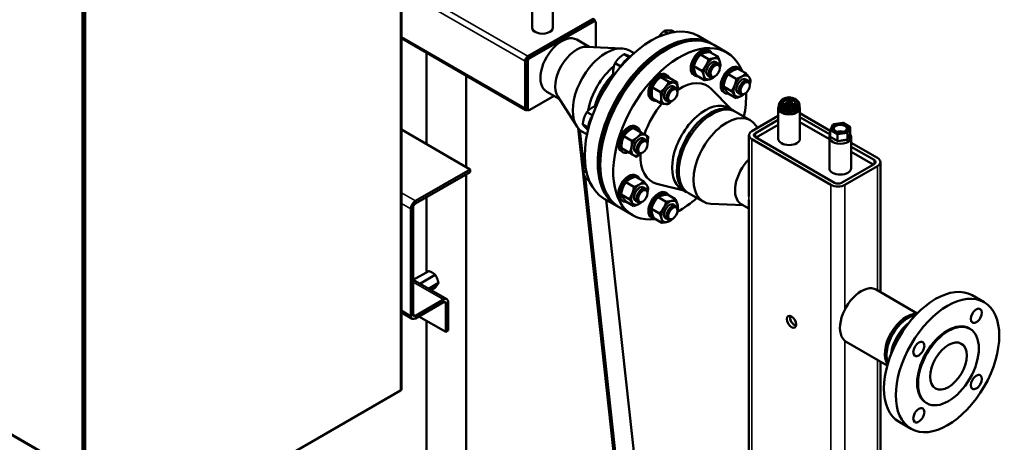
# Model space of a CAD drawing. Units: inches. Extents: x 76 to 374, y 98 to 306.
# Drawn here: x 326 to 374, y 255 to 275 of the extents above; entities that cross this region are included whole.
import ezdxf

# ---------------------------------------------------------------- set-up
doc = ezdxf.new("R2010")
doc.units = ezdxf.units.IN
doc.header["$LTSCALE"] = 25
doc.header["$MEASUREMENT"] = 0
doc.layers.add('Visible (ANSI)', color=7, linetype='Continuous', lineweight=50)
doc.layers.add('Visible Narrow (ANSI)', color=7, linetype='Continuous', lineweight=35)

msp = doc.modelspace()

# ---------------------------------------------------------------- linework, layer by layer
at = {"layer": 'Visible (ANSI)'}
for p, q in [((344.719, 284.128), (344.719, 257.433)), ((329.557, 276.721), (329.557, 253.36)), ((350.982, 276.664), (350.982, 274.736)), ((351.966, 276.664), (351.966, 274.736)), ((350.778, 273.369), (353.84, 275.137)), ((353.84, 275.089), (350.778, 273.321)), ((353.924, 275.041), (350.861, 273.273)), ((353.993, 275.048), (353.909, 275.096)), ((353.979, 275.057), (353.979, 275.055)), ((354.021, 273.805), (354.021, 274.985)), ((357.482, 274.465), (357.287, 274.578)), ((357.807, 274.532), (357.703, 274.592)), ((359.55, 273.983), (358.928, 274.343)), ((344.719, 274.229), (350.679, 270.788)), ((353.113, 274.166), (353.714, 273.819)), ((359.628, 273.938), (359.592, 273.959)), ((359.67, 273.914), (360.292, 273.555)), ((345.924, 269.159), (345.924, 273.534)), ((353.583, 273.825), (355.27, 273.748)), ((355.638, 273.318), (355.377, 273.469)), ((355.639, 273.643), (355.854, 273.519)), ((359.427, 273.234), (359.044, 273.454)), ((359.401, 273.668), (359.472, 273.627)), ((359.87, 273.353), (359.488, 273.573)), ((350.639, 270.878), (350.639, 273.128)), ((350.68, 273.152), (350.68, 270.902)), ((350.764, 273.104), (350.764, 270.854)), ((355.222, 272.879), (354.945, 273.039)), ((359.768, 273.094), (359.888, 273.025)), ((354.891, 272.455), (354.864, 272.47)), ((357.371, 272.496), (357.442, 272.455)), ((358.713, 272.477), (358.784, 272.436)), ((359.102, 272.671), (358.72, 272.892)), ((359.966, 272.805), (359.966, 272.854)), ((360.751, 272.288), (360.369, 272.509)), ((361.21, 272.553), (360.828, 272.774)), ((360.836, 272.839), (360.907, 272.798)), ((347.826, 268.061), (347.826, 272.436)), ((357.516, 272.149), (357.134, 272.369)), ((357.914, 272.113), (357.532, 272.334)), ((359.221, 272.228), (358.839, 272.448)), ((359.393, 272.445), (359.513, 272.376)), ((359.743, 272.419), (359.701, 272.394)), ((361.204, 272.266), (361.323, 272.197)), ((361.401, 271.976), (361.401, 272.025)), ((351.673, 271.672), (352.274, 271.325)), ((357.118, 271.654), (356.736, 271.875)), ((357.739, 271.923), (357.859, 271.853)), ((357.937, 271.633), (357.937, 271.682)), ((360.487, 270.844), (359.571, 271.799)), ((360.521, 271.696), (360.139, 271.917)), ((360.148, 271.648), (360.219, 271.607)), ((360.751, 271.37), (360.369, 271.59)), ((360.829, 271.616), (360.948, 271.547)), ((361.178, 271.59), (361.136, 271.566)), ((350.861, 270.798), (352.024, 271.469)), ((352.204, 271.435), (353.114, 270.014)), ((356.684, 271.305), (356.755, 271.264)), ((357.118, 271.124), (356.736, 271.344)), ((357.364, 271.273), (357.484, 271.204)), ((357.713, 271.247), (357.671, 271.223)), ((362.787, 271.047), (362.787, 270.983)), ((362.82, 270.983), (362.82, 271.047)), ((362.825, 270.973), (362.825, 271.038)), ((363.001, 271.337), (362.946, 271.305)), ((363.144, 271.157), (363.144, 271.099)), ((363.194, 271.189), (363.148, 271.163)), ((363.273, 271.021), (363.148, 271.093)), ((363.331, 271.112), (363.198, 271.189)), ((363.22, 271.051), (363.22, 271.047)), ((363.226, 271.175), (363.224, 271.174)), ((363.226, 271.205), (363.226, 271.175)), ((363.36, 271.097), (363.227, 271.174)), ((363.274, 271.235), (363.228, 271.208)), ((363.411, 271.093), (363.285, 271.021)), ((363.286, 271.235), (363.411, 271.162)), ((363.333, 271.108), (363.333, 271.083)), ((363.339, 271.051), (363.339, 271.047)), ((363.415, 271.156), (363.415, 271.099)), ((363.558, 271.337), (363.572, 271.329)), ((363.739, 271.112), (363.618, 270.857)), ((363.739, 271.112), (363.739, 271.176)), ((363.772, 271.047), (363.772, 270.983)), ((350.793, 270.791), (350.709, 270.839)), ((350.779, 270.799), (350.778, 270.798)), ((353.866, 270.543), (353.599, 270.698)), ((360.393, 270.898), (360.624, 270.765)), ((361.42, 270.305), (360.713, 270.714)), ((362.76, 269.416), (362.76, 270.887)), ((362.825, 270.973), (362.82, 270.983)), ((363.146, 270.786), (362.825, 270.973)), ((363.146, 270.786), (363.146, 270.85)), ((363.163, 270.783), (363.146, 270.786)), ((363.606, 270.85), (363.163, 270.783)), ((363.163, 270.783), (363.163, 270.847)), ((363.606, 270.85), (363.606, 270.914)), ((363.618, 270.857), (363.606, 270.85)), ((363.618, 270.857), (363.618, 270.921)), ((363.799, 269.416), (363.799, 270.887)), ((363.799, 270.641), (365.25, 269.804)), ((353.671, 269.951), (353.404, 270.105)), ((361.498, 269.784), (362.76, 270.513)), ((361.665, 269.688), (362.76, 270.32)), ((363.799, 270.448), (365.241, 269.616)), ((363.799, 270.209), (365.21, 269.395)), ((365.254, 269.841), (365.374, 270.094)), ((365.404, 270.116), (365.844, 270.182)), ((365.869, 270.177), (366.189, 269.991)), ((344.719, 269.855), (348.012, 267.954)), ((353.176, 269.928), (356.897, 236.048)), ((353.265, 269.836), (353.459, 268.068)), ((353.389, 269.746), (353.604, 269.622)), ((356.2, 269.714), (355.818, 269.934)), ((355.936, 270.01), (356.007, 269.969)), ((361.761, 269.936), (361.695, 270.038)), ((361.705, 269.471), (362.76, 270.08)), ((365.25, 269.534), (365.25, 269.824)), ((366.205, 269.65), (366.085, 269.397)), ((366.208, 269.667), (366.208, 269.957)), ((355.756, 269.32), (355.374, 269.541)), ((356.304, 269.437), (356.424, 269.368)), ((356.501, 269.148), (356.501, 269.196)), ((361.359, 266.652), (361.359, 269.591)), ((365.284, 267.212), (361.498, 269.398)), ((365.451, 267.309), (361.665, 269.495)), ((365.21, 268.002), (365.21, 269.472)), ((365.589, 269.314), (365.27, 269.5)), ((366.055, 269.375), (365.615, 269.309)), ((366.249, 268.002), (366.249, 269.472)), ((366.249, 269.227), (367.511, 268.498)), ((355.249, 268.819), (355.319, 268.779)), ((355.637, 268.739), (355.255, 268.96)), ((355.929, 268.788), (356.049, 268.718)), ((356.278, 268.761), (356.236, 268.737)), ((366.249, 269.034), (367.344, 268.402)), ((366.249, 268.795), (367.304, 268.186)), ((367.344, 268.209), (365.785, 267.309)), ((367.649, 262.077), (367.649, 268.305)), ((348.012, 267.954), (345.392, 266.441)), ((345.392, 266.313), (348.012, 267.825)), ((348.012, 267.825), (348.012, 267.954)), ((353.583, 267.803), (353.409, 267.903)), ((367.511, 268.113), (365.952, 267.212)), ((347.826, 240.423), (347.826, 267.717)), ((353.511, 267.59), (356.967, 236.124)), ((353.707, 267.412), (353.565, 267.495)), ((355.851, 267.116), (355.469, 267.337)), ((356.311, 267.381), (355.928, 267.602)), ((355.936, 267.667), (356.007, 267.626)), ((356.304, 267.094), (356.424, 267.024)), ((356.501, 266.804), (356.501, 266.853)), ((358.237, 266.947), (356.952, 267.263)), ((357.371, 266.838), (357.442, 266.797)), ((358.143, 267.001), (358.374, 266.868)), ((359.17, 266.408), (358.463, 266.816)), ((345.924, 263.02), (345.924, 266.62)), ((355.05, 266.189), (354.428, 266.548)), ((357.808, 236.61), (354.526, 266.491)), ((355.622, 266.524), (355.239, 266.745)), ((355.249, 266.476), (355.319, 266.435)), ((355.851, 266.197), (355.469, 266.418)), ((355.929, 266.444), (356.049, 266.375)), ((356.278, 266.418), (356.236, 266.393)), ((357.397, 266.404), (357.015, 266.625)), ((357.841, 266.523), (357.459, 266.744)), ((361.359, 222.402), (361.359, 266.487)), ((345.17, 266.056), (345.17, 260.944)), ((345.281, 261.009), (345.281, 266.12)), ((355.128, 266.144), (355.092, 266.165)), ((355.17, 266.12), (355.792, 265.76)), ((357.072, 265.842), (356.69, 266.063)), ((357.739, 266.265), (357.859, 266.196)), ((357.937, 265.976), (357.937, 266.024)), ((361.095, 266.232), (359.539, 266.304)), ((361.359, 266.08), (360.989, 266.293)), ((356.684, 265.647), (356.755, 265.607)), ((357.191, 265.398), (356.809, 265.619)), ((357.364, 265.616), (357.484, 265.546)), ((357.713, 265.589), (357.671, 265.565)), ((345.289, 262.654), (346.03, 263.081)), ((345.281, 262.658), (346.886, 261.731)), ((345.595, 262.477), (346.337, 262.905)), ((346.014, 262.235), (346.49, 262.51)), ((346.126, 262.171), (346.337, 262.292)), ((369.417, 261.056), (367.451, 262.191)), ((346.729, 261.716), (345.392, 260.944)), ((372.615, 261.589), (372.042, 261.919)), ((346.729, 261.587), (345.392, 260.816)), ((346.84, 261.523), (346.84, 260.173)), ((346.951, 261.587), (346.951, 260.237)), ((345.235, 260.8), (344.719, 261.098)), ((346.84, 260.173), (345.56, 260.912)), ((345.924, 243.507), (345.924, 260.702)), ((363.335, 260.815), (363.335, 260.88)), ((316.97, 260.495), (329.442, 253.294)), ((329.409, 253.3), (316.987, 260.471)), ((329.412, 253.301), (316.99, 260.473)), ((346.951, 260.237), (346.84, 260.173)), ((363.502, 260.526), (363.558, 260.494)), ((371.937, 260.317), (371.895, 260.342)), ((367.977, 258.562), (366.012, 259.697)), ((367.649, 229.931), (367.649, 258.751)), ((344.673, 257.362), (344.729, 257.395)), ((344.681, 257.38), (344.681, 257.38)), ((344.729, 257.395), (344.716, 257.417)), ((344.729, 257.427), (344.719, 257.432)), ((329.593, 248.656), (344.673, 257.362)), ((369.877, 256.749), (369.835, 256.774)), ((369.115, 255.527), (368.542, 255.857))]:
    msp.add_line(p, q, dxfattribs=at)
for centre, radius, start, end in [((363.196, 271.186), 0.00394, 59.8017, 119.8025), ((363.23, 271.205), 0.00394, 119.8025, 180), ((363.329, 271.108), 0.00394, 0, 59.8017), ((365.41, 270.077), 0.0394, 98.5989, 154.6116), ((365.849, 270.143), 0.0394, 59.7194, 98.5989), ((365.29, 269.824), 0.0394, 154.6116, 180), ((366.169, 269.957), 0.0394, 0, 59.7194), ((366.169, 269.667), 0.0394, 334.6116, 0), ((365.29, 269.534), 0.0394, 180, 239.7194), ((365.609, 269.348), 0.0394, 239.7194, 278.5989), ((366.049, 269.414), 0.0394, 278.5989, 334.6116)]:
    msp.add_arc(centre, radius, start, end, dxfattribs=at)
for centre, major_axis, ratio, start_param, end_param in [((356.678, 270.445), (-2.25, -3.897), 0.57735, 3.141593, 6.283185), ((353.84, 274.977), (0.098, 0.17), 0.57735, 5.497787, 7.068583), ((353.84, 274.977), (0.069, 0.119), 0.57735, 0, 0.785398), ((353.924, 274.928), (0.069, 0.119), 0.57735, 5.497787, 7.068583), ((351.474, 274.736), (-0.492, 0), 0.57735, 0, 3.141593), ((352.393, 272.919), (0.72, 1.247), 0.57735, 0, 3.141593), ((357.42, 270.017), (2.25, 3.897), 0.57735, 0, 3.141593), ((357.3, 270.086), (-2.25, -3.897), 0.57735, 3.132164, 6.292614), ((357.342, 270.062), (-2.25, -3.897), 0.57735, 3.141593, 6.283185), ((357.378, 270.041), (-2.25, -3.897), 0.57735, 3.132164, 6.292614), ((354.514, 271.695), (1.125, 1.949), 0.57735, 0, 3.141593), ((358.042, 269.657), (2.25, 3.897), 0.57735, 5.854033, 9.841953), ((353.1, 272.511), (0.72, 1.247), 0.57735, 0.290445, 2.851148), ((359.057, 273.072), (-0.344, -0.595), 0.57735, 3.141593, 6.283185), ((359.128, 273.031), (-0.344, -0.595), 0.57735, 2.807643, 6.617135), ((350.778, 273.209), (0.098, 0.17), 0.57735, 0.785398, 2.356194), ((350.778, 273.209), (-0.069, -0.119), 0.57735, 3.926991, 5.497787), ((350.861, 273.16), (-0.069, -0.119), 0.57735, 3.926991, 5.497787), ((355.592, 272.729), (-0.344, -0.595), 0.57735, 3.846198, 4.821072), ((359.581, 272.77), (-0.281, -0.487), 0.57735, 4.712389, 5.759587), ((359.581, 272.77), (-0.281, -0.487), 0.57735, 3.665191, 4.712389), ((359.581, 272.77), (0.188, 0.325), 0.57735, 6.257206, 9.450758), ((359.701, 272.7), (0.187, 0.325), 0.57735, 5.497866, 10.210097), ((359.581, 272.77), (0.281, 0.487), 0.57735, 5.759587, 6.806784), ((360.492, 272.244), (-0.344, -0.595), 0.57735, 3.141593, 6.283185), ((359.581, 272.77), (0.281, 0.487), 0.57735, 5.237943, 5.759587), ((355.221, 271.286), (-1.125, -1.949), 0.57735, 4.13394, 5.288615), ((355.221, 271.286), (1.125, 1.949), 0.57735, 0.992347, 2.147022), ((355.452, 271.153), (1.125, 1.949), 0.57735, 1.165948, 1.981023), ((357.028, 271.9), (-0.344, -0.595), 0.57735, 3.141593, 6.283185), ((357.098, 271.86), (-0.344, -0.595), 0.57735, 2.720305, 6.704473), ((360.563, 272.203), (-0.344, -0.595), 0.57735, 2.720305, 6.704473), ((361.016, 271.941), (0.281, 0.487), 0.57735, 6.021386, 7.068583), ((357.552, 271.598), (0.281, 0.487), 0.57735, 0.261799, 1.308997), ((357.552, 271.598), (0.281, 0.487), 0.57735, 5.497787, 6.544985), ((358.042, 269.657), (1.327, 2.299), 0.57735, 6.117206, 7.119235), ((359.581, 272.77), (-0.281, -0.487), 0.57735, 5.759587, 6.806784), ((359.581, 272.77), (0.281, 0.487), 0.57735, 3.665191, 4.186835), ((361.016, 271.941), (-0.281, -0.487), 0.57735, 3.926991, 4.974188), ((361.016, 271.941), (0.188, 0.325), 0.57735, 6.257206, 9.450758), ((361.136, 271.872), (0.187, 0.325), 0.57735, 5.497866, 10.210097), ((361.016, 271.941), (0.281, 0.487), 0.57735, 5.237943, 6.021386), ((357.552, 271.598), (-0.281, -0.487), 0.57735, 4.45059, 5.497787), ((357.552, 271.598), (0.188, 0.325), 0.57735, 6.257206, 9.450758), ((357.671, 271.529), (0.187, 0.325), 0.57735, 5.497866, 10.210097), ((357.552, 271.598), (0.281, 0.487), 0.57735, 5.237943, 5.497787), ((361.016, 271.941), (-0.281, -0.487), 0.57735, 4.974188, 6.021386), ((361.016, 271.941), (-0.281, -0.487), 0.57735, 6.021386, 7.068583), ((361.016, 271.941), (0.281, 0.487), 0.57735, 3.926991, 4.186835), ((358.042, 269.657), (2.25, 3.897), 0.57735, 5.235988, 5.532442), ((358.042, 269.657), (-1.327, -2.299), 0.57735, 4.392797, 5.047262), ((357.552, 271.598), (-0.281, -0.487), 0.57735, 5.497787, 6.544985), ((357.552, 271.598), (-0.281, -0.487), 0.57735, 0.261799, 1.045242), ((359.268, 268.95), (1.125, 1.949), 0.57735, 0, 3.141593), ((363.279, 271.047), (-0.492, 0), 0.57735, 5.679556, 9.792734), ((363.279, 271.128), (0.295, 0), 0.57735, 0.141897, 2.999696), ((363.279, 271.047), (-0.197, 0), 0.57735, 5.468904, 6.269927), ((363.279, 271.047), (0.0591, 0), 0.57735, 3.141593, 6.283185), ((363.23, 271.173), (0.00394, -0.00228), 0.001727, 3.142594, 3.924004), ((363.363, 271.095), (-0.00394, 0.00228), 0.001727, 0.782411, 2.353208), ((363.279, 271.047), (0.197, 0), 0.57735, 0.013259, 0.814282), ((350.778, 270.959), (-0.098, -0.17), 0.57735, 5.497787, 7.068583), ((350.778, 270.959), (-0.069, -0.119), 0.57735, 5.497787, 6.283185), ((350.861, 270.91), (-0.069, -0.119), 0.57735, 5.497787, 7.068583), ((359.499, 268.816), (1.125, 1.949), 0.57735, 6.243582, 9.464381), ((359.588, 268.765), (-1.125, -1.949), 0.57735, 3.141593, 6.283185), ((363.279, 270.887), (0.52, 0), 0.57735, 2.814467, 6.610311), ((363.279, 270.983), (-0.492, 0), 0.57735, 0, 3.141593), ((354.157, 270.244), (-0.344, -0.595), 0.57735, 4.603706, 5.57858), ((355.593, 269.415), (-0.344, -0.595), 0.57735, 3.141593, 6.283185), ((360.295, 268.357), (-1.125, -1.949), 0.57735, 2.851148, 6.57363), ((365.729, 269.906), (-0.315, 0), 0.57735, 2.386976, 7.037802), ((355.663, 269.374), (-0.344, -0.595), 0.57735, 2.529038, 6.89574), ((356.117, 269.112), (0.281, 0.487), 0.57735, 0, 1.047198), ((361.832, 269.591), (-0.472, 0), 0.57735, 5.497787, 7.068583), ((361.832, 269.591), (-0.236, 0), 0.57735, 5.497787, 7.068583), ((356.117, 269.112), (-0.281, -0.487), 0.57735, 4.18879, 5.235988), ((356.117, 269.112), (0.188, 0.325), 0.57735, 6.257206, 9.450758), ((356.236, 269.043), (0.187, 0.325), 0.57735, 5.497866, 10.210097), ((356.117, 269.112), (0.281, 0.487), 0.57735, 5.237943, 6.283185), ((363.279, 269.416), (0.52, 0), 0.57735, 3.141593, 6.283185), ((365.729, 269.472), (0.52, 0), 0.57735, 2.989625, 6.435153), ((356.117, 269.112), (-0.281, -0.487), 0.57735, 5.235988, 6.283185), ((356.117, 269.112), (-0.281, -0.487), 0.57735, 0, 1.045242), ((358.042, 269.657), (-1.327, -2.299), 0.57735, 5.44711, 6.449165), ((361.709, 267.54), (-0.72, -1.247), 0.57735, 4.277827, 6.283185), ((367.177, 268.305), (0.236, 0), 0.57735, 5.497787, 7.068583), ((367.177, 268.305), (0.472, 0), 0.57735, 5.497787, 7.068583), ((355.593, 267.071), (-0.344, -0.595), 0.57735, 3.141593, 6.283185), ((365.729, 268.002), (0.52, 0), 0.57735, 3.141593, 6.283185), ((355.663, 267.031), (-0.344, -0.595), 0.57735, 2.720305, 6.704473), ((356.117, 266.769), (0.281, 0.487), 0.57735, 6.021386, 7.068583), ((365.618, 267.405), (-0.236, 0), 0.57735, 0.785398, 2.356194), ((356.117, 266.769), (-0.281, -0.487), 0.57735, 4.974188, 6.021386), ((356.117, 266.769), (-0.281, -0.487), 0.57735, 3.926991, 4.974188), ((356.117, 266.769), (0.188, 0.325), 0.57735, 6.257206, 9.450758), ((356.236, 266.7), (0.187, 0.325), 0.57735, 5.497866, 10.210097), ((356.117, 266.769), (0.281, 0.487), 0.57735, 5.237943, 6.021386), ((357.028, 266.243), (-0.344, -0.595), 0.57735, 3.141593, 6.283185), ((357.098, 266.202), (-0.344, -0.595), 0.57735, 2.807643, 6.617135), ((365.618, 267.405), (-0.472, 0), 0.57735, 0.785398, 2.356194), ((345.392, 266.184), (-0.157, -0.273), 0.57735, 3.926991, 5.497787), ((356.117, 266.769), (-0.281, -0.487), 0.57735, 6.021386, 7.068583), ((356.117, 266.769), (0.281, 0.487), 0.57735, 3.926991, 4.186835), ((357.552, 265.94), (-0.281, -0.487), 0.57735, 3.665191, 4.712389), ((357.552, 265.94), (0.281, 0.487), 0.57735, 5.759587, 6.806784), ((358.042, 269.657), (2.25, 3.897), 0.57735, 3.892336, 4.18879), ((345.392, 266.184), (0.079, 0.136), 0.57735, 0.785398, 2.356194), ((357.552, 265.94), (-0.281, -0.487), 0.57735, 4.712389, 5.759587), ((357.552, 265.94), (0.188, 0.325), 0.57735, 6.257206, 9.450758), ((357.671, 265.871), (0.187, 0.325), 0.57735, 5.497866, 10.210097), ((357.552, 265.94), (0.281, 0.487), 0.57735, 5.237943, 5.759587), ((357.552, 265.94), (-0.281, -0.487), 0.57735, 5.759587, 6.806784), ((357.552, 265.94), (0.281, 0.487), 0.57735, 3.665191, 4.186835), ((366.732, 260.944), (0.72, 1.247), 0.57735, 0, 3.141593), ((370.292, 258.888), (-1.75, -3.031), 0.57735, 3.141593, 6.283185), ((346.729, 261.459), (0.157, 0.273), 0.57735, 5.497787, 7.068583), ((346.729, 261.459), (0.079, 0.136), 0.57735, 5.497787, 7.068583), ((345.392, 261.073), (-0.157, -0.273), 0.57735, 5.497787, 7.068583), ((345.392, 261.073), (-0.079, -0.136), 0.57735, 5.497787, 7.068583), ((363.502, 260.719), (0.118, -0.205), 0.57735, 3.200552, 6.224226), ((363.558, 260.751), (0.157, -0.273), 0.57735, 3.700583, 3.926991), ((363.558, 260.751), (0.157, -0.273), 0.57735, 3.700583, 3.926991), ((368.879, 259.704), (0.72, 1.247), 0.57735, 0.272676, 2.868917), ((368.963, 259.656), (0.72, 1.247), 0.57735, 0.417903, 2.72369), ((370.865, 258.558), (-1.03, -1.784), 0.57735, 3.141593, 6.283185), ((363.558, 260.751), (0.157, -0.273), 0.57735, 5.497787, 5.724195), ((363.558, 260.751), (0.157, -0.273), 0.57735, 5.497787, 5.724195), ((369.174, 259.534), (0.72, 1.247), 0.57735, 0.933732, 2.20786), ((344.653, 257.396), (0.0197, -0.0342), 0.57735, 0, 0.785398), ((344.589, 257.433), (0.13, 0), 0.57735, 5.497787, 6.283185)]:
    msp.add_ellipse(centre, major_axis=major_axis, ratio=ratio, start_param=start_param, end_param=end_param, dxfattribs=at)
for centre, major_axis in [((359.743, 272.676), (0.158, 0.273)), ((361.178, 271.848), (0.158, 0.273)), ((357.713, 271.504), (0.158, 0.273)), ((363.279, 271.176), (-0.394, 0)), ((363.279, 271.176), (0.295, 0)), ((365.729, 269.922), (-0.335, 0)), ((356.278, 269.019), (0.158, 0.273)), ((356.278, 266.675), (-0.158, -0.273)), ((357.713, 265.847), (-0.158, -0.273)), ((370.865, 258.558), (1.75, 3.031)), ((372.24, 260.939), (0.187, 0.325)), ((363.391, 260.655), (-0.157, 0.273)), ((370.907, 258.533), (1.03, 1.784)), ((369.49, 259.351), (-0.187, -0.325)), ((370.907, 258.533), (0.617, 1.07)), ((372.24, 257.764), (0.187, 0.325)), ((369.49, 256.176), (-0.187, -0.325))]:
    msp.add_ellipse(centre, major_axis=major_axis, ratio=0.57735, dxfattribs=at)
for points, weights in [([(357.063, 274.338), (357.051, 274.322), (357.04, 274.305)], [1, 1.00495577777, 1.00861740031]), ([(357.287, 274.578), (357.15, 274.459), (357.063, 274.338)], [1, 1.0379548493, 1]), ([(357.459, 274.606), (357.363, 274.602), (357.287, 274.578)], [1, 1.0379548493, 1]), ([(357.703, 274.592), (357.556, 274.609), (357.459, 274.606)], [1, 1.0379548493, 1]), ([(355.377, 273.469), (355.226, 273.374), (355.126, 273.274)], [1, 1.0379548493, 1]), ([(355.517, 273.42), (355.436, 273.452), (355.377, 273.469)], [1, 1.0379548493, 1]), ([(355.675, 273.353), (355.582, 273.394), (355.517, 273.42)], [1.01264397416, 1.02994066229, 1]), ([(359.044, 273.454), (358.922, 273.324), (358.847, 273.194)], [1, 1.0379548493, 1]), ([(359.231, 273.534), (359.128, 273.507), (359.044, 273.454)], [1, 1.0379548493, 1]), ([(359.488, 273.573), (359.334, 273.562), (359.231, 273.534)], [1, 1.0379548493, 1]), ([(354.945, 273.039), (354.888, 272.907), (354.869, 272.775)], [1, 1.0379548493, 1]), ([(355.126, 273.274), (355.025, 273.175), (354.945, 273.039)], [1, 1.0379548493, 1]), ([(358.847, 273.194), (358.771, 273.063), (358.72, 272.892)], [1, 1.0379548493, 1]), ([(359.102, 272.671), (359.224, 272.801), (359.3, 272.932)], [1, 1.0379548493, 1]), ([(359.3, 272.932), (359.375, 273.063), (359.427, 273.234)], [1, 1.0379548493, 1]), ([(359.427, 273.234), (359.581, 273.245), (359.684, 273.273)], [1, 1.0379548493, 1]), ([(359.684, 273.273), (359.787, 273.3), (359.87, 273.353)], [1, 1.0379548493, 1]), ([(359.87, 273.353), (359.938, 273.213), (359.965, 273.11)], [1, 1.0379548493, 1]), ([(359.965, 273.11), (359.993, 273.007), (359.989, 272.909)], [1, 1.0379548493, 1]), ([(354.869, 272.775), (354.85, 272.643), (354.864, 272.47)], [1, 1.0379548493, 1]), ([(358.72, 272.892), (358.716, 272.794), (358.744, 272.691)], [1, 1.0379548493, 1]), ([(358.744, 272.691), (358.771, 272.588), (358.839, 272.448)], [1, 1.0379548493, 1]), ([(359.197, 272.429), (359.169, 272.532), (359.102, 272.671)], [1, 1.0379548493, 1]), ([(359.989, 272.909), (359.978, 272.872), (359.966, 272.837)], [1, 1.00799861393, 1.01262596828]), ([(360.369, 272.509), (360.272, 272.371), (360.218, 272.234)], [1, 1.0379548493, 1]), ([(360.563, 272.662), (360.456, 272.601), (360.369, 272.509)], [1, 1.0379548493, 1]), ([(360.828, 272.774), (360.669, 272.724), (360.563, 272.662)], [1, 1.0379548493, 1]), ([(361.016, 272.4), (361.123, 272.462), (361.21, 272.553)], [1, 1.0379548493, 1]), ([(361.21, 272.553), (361.307, 272.445), (361.361, 272.37)], [1, 1.0379548493, 1]), ([(356.899, 272.143), (356.807, 272.028), (356.736, 271.875)], [1, 1.0379548493, 1]), ([(357.134, 272.369), (356.992, 272.257), (356.899, 272.143)], [1, 1.0379548493, 1]), ([(357.297, 272.372), (357.205, 272.38), (357.134, 272.369)], [1, 1.0379548493, 1]), ([(357.532, 272.334), (357.389, 272.364), (357.297, 272.372)], [1, 1.0379548493, 1]), ([(357.353, 271.881), (357.445, 271.996), (357.516, 272.149)], [1, 1.0379548493, 1]), ([(357.516, 272.149), (357.658, 272.119), (357.75, 272.11)], [1, 1.0379548493, 1]), ([(357.75, 272.11), (357.843, 272.102), (357.914, 272.113)], [1, 1.0379548493, 1]), ([(357.914, 272.113), (357.949, 271.951), (357.949, 271.828)], [1, 1.0379548493, 1]), ([(359.221, 272.228), (359.224, 272.326), (359.197, 272.429)], [1, 1.0379548493, 1]), ([(359.478, 272.267), (359.375, 272.239), (359.221, 272.228)], [1, 1.0379548493, 1]), ([(359.664, 272.347), (359.581, 272.294), (359.478, 272.267)], [1, 1.0379548493, 1]), ([(359.715, 272.402), (359.691, 272.375), (359.664, 272.347)], [1.01262596828, 1.00799861393, 1]), ([(360.218, 272.234), (360.165, 272.096), (360.139, 271.917)], [1, 1.0379548493, 1]), ([(360.672, 271.972), (360.725, 272.109), (360.751, 272.288)], [1, 1.0379548493, 1]), ([(360.751, 272.288), (360.91, 272.339), (361.016, 272.4)], [1, 1.0379548493, 1]), ([(361.361, 272.37), (361.414, 272.294), (361.44, 272.227)], [1, 1.0379548493, 1]), ([(361.44, 272.227), (361.425, 272.122), (361.401, 272.034)], [1, 1.02191619465, 1.01852233819]), ([(356.736, 271.875), (356.701, 271.753), (356.701, 271.63)], [1, 1.0379548493, 1]), ([(356.701, 271.63), (356.701, 271.507), (356.736, 271.344)], [1, 1.0379548493, 1]), ([(357.118, 271.654), (357.26, 271.766), (357.353, 271.881)], [1, 1.0379548493, 1]), ([(357.154, 271.368), (357.154, 271.491), (357.118, 271.654)], [1, 1.0379548493, 1]), ([(357.949, 271.828), (357.949, 271.752), (357.937, 271.68)], [1, 1.02295768742, 1.0181426174]), ([(360.139, 271.917), (360.165, 271.85), (360.218, 271.774)], [1, 1.0379548493, 1]), ([(360.218, 271.774), (360.272, 271.698), (360.369, 271.59)], [1, 1.0379548493, 1]), ([(360.521, 271.696), (360.618, 271.835), (360.672, 271.972)], [1, 1.0379548493, 1]), ([(360.672, 271.513), (360.618, 271.588), (360.521, 271.696)], [1, 1.0379548493, 1]), ([(360.751, 271.37), (360.725, 271.437), (360.672, 271.513)], [1, 1.0379548493, 1]), ([(361.138, 271.567), (361.082, 271.52), (361.016, 271.482)], [1.0181426174, 1.02295768742, 1]), ([(357.118, 271.124), (357.154, 271.245), (357.154, 271.368)], [1, 1.0379548493, 1]), ([(357.353, 271.085), (357.26, 271.094), (357.118, 271.124)], [1, 1.0379548493, 1]), ([(357.516, 271.088), (357.445, 271.077), (357.353, 271.085)], [1, 1.0379548493, 1]), ([(357.663, 271.218), (357.599, 271.154), (357.516, 271.088)], [1.01852233819, 1.02191619465, 1]), ([(361.016, 271.482), (360.91, 271.42), (360.751, 271.37)], [1, 1.0379548493, 1]), ([(362.82, 271.047), (362.881, 271.265), (362.941, 271.302)], [1.02222605048, 1.16839476296, 1.02226805366]), ([(362.825, 271.038), (362.822, 271.043), (362.82, 271.047)], [1.0206425495, 1.02090860475, 1.02083593044]), ([(363.146, 270.85), (362.985, 271.034), (362.825, 271.038)], [1.02201442808, 1.16804093622, 1.02201442808]), ([(362.941, 271.302), (362.943, 271.303), (362.946, 271.305)], [1.0208777417, 1.02093905893, 1.020962006]), ([(363.572, 271.329), (363.648, 271.285), (363.734, 271.185)], [1.09543994677, 1.09624710219, 1.02225884791]), ([(363.739, 271.176), (363.678, 271.139), (363.618, 270.921)], [1.02222281053, 1.16809441391, 1.02220957899]), ([(363.734, 271.185), (363.736, 271.181), (363.739, 271.176)], [1.02086626312, 1.02102124849, 1.0208373108]), ([(353.599, 270.698), (353.511, 270.56), (353.466, 270.422)], [1, 1.0379548493, 1]), ([(353.792, 270.873), (353.686, 270.801), (353.599, 270.698)], [1, 1.0379548493, 1]), ([(354.052, 271.006), (353.897, 270.944), (353.792, 270.873)], [1.00093961825, 1.03747907625, 1]), ([(363.163, 270.847), (363.155, 270.849), (363.146, 270.85)], [1.02063542034, 1.02080699214, 1.02063999029]), ([(363.606, 270.914), (363.384, 270.971), (363.163, 270.847)], [1.02211843297, 1.16808563415, 1.02201036444]), ([(363.618, 270.921), (363.612, 270.918), (363.606, 270.914)], [1.02082360919, 1.02095099308, 1.02073957023]), ([(353.466, 270.422), (353.42, 270.285), (353.404, 270.105)], [1, 1.0379548493, 1]), ([(353.404, 270.105), (353.438, 270.05), (353.499, 269.984)], [1, 1.0379548493, 1]), ([(353.499, 269.984), (353.556, 269.922), (353.652, 269.835)], [1, 1.03541894832, 1.0047329365]), ([(355.56, 269.758), (355.457, 269.667), (355.374, 269.541)], [1, 1.0379548493, 1]), ([(355.818, 269.934), (355.663, 269.849), (355.56, 269.758)], [1, 1.0379548493, 1]), ([(356.014, 269.496), (356.117, 269.588), (356.2, 269.714)], [1, 1.0379548493, 1]), ([(356.2, 269.714), (356.322, 269.643), (356.398, 269.599)], [1, 1.0379548493, 1]), ([(355.279, 269.271), (355.251, 269.136), (355.255, 268.96)], [1, 1.0379548493, 1]), ([(355.374, 269.541), (355.307, 269.406), (355.279, 269.271)], [1, 1.0379548493, 1]), ([(355.732, 269.009), (355.76, 269.144), (355.756, 269.32)], [1, 1.0379548493, 1]), ([(355.756, 269.32), (355.911, 269.405), (356.014, 269.496)], [1, 1.0379548493, 1]), ([(356.398, 269.599), (356.473, 269.556), (356.525, 269.526)], [1, 1.0379548493, 1]), ([(356.525, 269.526), (356.528, 269.351), (356.501, 269.216)], [1, 1.03782156458, 1.00026563334]), ([(355.637, 268.739), (355.705, 268.875), (355.732, 269.009)], [1, 1.0379548493, 1]), ([(355.835, 268.625), (355.76, 268.669), (355.637, 268.739)], [1, 1.0379548493, 1]), ([(356.219, 268.727), (356.116, 268.637), (355.962, 268.552)], [1.00026563334, 1.03782156458, 1]), ([(355.962, 268.552), (355.911, 268.582), (355.835, 268.625)], [1, 1.0379548493, 1]), ([(353.516, 268.202), (353.451, 268.072), (353.409, 267.903)], [1.00270789179, 1.03654881714, 1]), ([(353.409, 267.903), (353.415, 267.814), (353.452, 267.719)], [1, 1.0379548493, 1]), ([(353.452, 267.719), (353.488, 267.625), (353.565, 267.495)], [1, 1.0379548493, 1]), ([(355.469, 267.337), (355.372, 267.199), (355.319, 267.061)], [1, 1.0379548493, 1]), ([(355.663, 267.49), (355.557, 267.428), (355.469, 267.337)], [1, 1.0379548493, 1]), ([(355.928, 267.602), (355.77, 267.551), (355.663, 267.49)], [1, 1.0379548493, 1]), ([(356.117, 267.228), (356.223, 267.29), (356.311, 267.381)], [1, 1.0379548493, 1]), ([(356.311, 267.381), (356.408, 267.273), (356.461, 267.197)], [1, 1.0379548493, 1]), ([(355.319, 267.061), (355.265, 266.924), (355.239, 266.745)], [1, 1.0379548493, 1]), ([(355.622, 266.524), (355.719, 266.662), (355.772, 266.8)], [1, 1.0379548493, 1]), ([(355.772, 266.8), (355.825, 266.937), (355.851, 267.116)], [1, 1.0379548493, 1]), ([(355.851, 267.116), (356.01, 267.167), (356.117, 267.228)], [1, 1.0379548493, 1]), ([(356.461, 267.197), (356.514, 267.122), (356.54, 267.055)], [1, 1.0379548493, 1]), ([(356.54, 267.055), (356.525, 266.949), (356.501, 266.862)], [1, 1.02191619465, 1.01852233819]), ([(355.239, 266.745), (355.265, 266.678), (355.319, 266.602)], [1, 1.0379548493, 1]), ([(355.319, 266.602), (355.372, 266.526), (355.469, 266.418)], [1, 1.0379548493, 1]), ([(355.772, 266.34), (355.719, 266.416), (355.622, 266.524)], [1, 1.0379548493, 1]), ([(355.851, 266.197), (355.825, 266.265), (355.772, 266.34)], [1, 1.0379548493, 1]), ([(356.238, 266.395), (356.182, 266.347), (356.117, 266.31)], [1.0181426174, 1.02295768742, 1]), ([(356.817, 266.364), (356.742, 266.234), (356.69, 266.063)], [1, 1.0379548493, 1]), ([(357.015, 266.625), (356.892, 266.495), (356.817, 266.364)], [1, 1.0379548493, 1]), ([(357.201, 266.705), (357.098, 266.677), (357.015, 266.625)], [1, 1.0379548493, 1]), ([(357.459, 266.744), (357.304, 266.733), (357.201, 266.705)], [1, 1.0379548493, 1]), ([(357.27, 266.103), (357.346, 266.233), (357.397, 266.404)], [1, 1.0379548493, 1]), ([(357.397, 266.404), (357.552, 266.416), (357.655, 266.443)], [1, 1.0379548493, 1]), ([(357.655, 266.443), (357.757, 266.471), (357.841, 266.523)], [1, 1.0379548493, 1]), ([(357.841, 266.523), (357.908, 266.384), (357.936, 266.281)], [1, 1.0379548493, 1]), ([(356.117, 266.31), (356.01, 266.248), (355.851, 266.197)], [1, 1.0379548493, 1]), ([(356.69, 266.063), (356.687, 265.964), (356.714, 265.861)], [1, 1.0379548493, 1]), ([(356.714, 265.861), (356.742, 265.758), (356.809, 265.619)], [1, 1.0379548493, 1]), ([(357.072, 265.842), (357.195, 265.972), (357.27, 266.103)], [1, 1.0379548493, 1]), ([(357.936, 266.281), (357.963, 266.178), (357.96, 266.08)], [1, 1.0379548493, 1]), ([(357.96, 266.08), (357.948, 266.043), (357.937, 266.008)], [1, 1.00799861393, 1.01262596828]), ([(357.167, 265.6), (357.14, 265.703), (357.072, 265.842)], [1, 1.0379548493, 1]), ([(357.191, 265.398), (357.195, 265.497), (357.167, 265.6)], [1, 1.0379548493, 1]), ([(357.449, 265.437), (357.346, 265.41), (357.191, 265.398)], [1, 1.0379548493, 1]), ([(357.635, 265.517), (357.552, 265.465), (357.449, 265.437)], [1, 1.0379548493, 1]), ([(357.685, 265.573), (357.662, 265.545), (357.635, 265.517)], [1.01262596828, 1.00799861393, 1]), ([(346.203, 263.004), (346.132, 263.045), (346.03, 263.081)], [1, 1.0379548493, 1]), ([(346.337, 262.905), (346.274, 262.963), (346.203, 263.004)], [1, 1.0379548493, 1]), ([(346.432, 262.718), (346.397, 262.81), (346.337, 262.905)], [1, 1.0379548493, 1]), ([(346.49, 262.51), (346.468, 262.627), (346.432, 262.718)], [1, 1.0379548493, 1]), ([(346.337, 262.292), (346.397, 262.362), (346.432, 262.412)], [1, 1.0379548493, 1]), ([(346.432, 262.412), (346.468, 262.463), (346.49, 262.51)], [1, 1.0379548493, 1])]:
    msp.add_rational_spline(points, weights, degree=2, dxfattribs=at)
for points, knots in [([(363.144, 271.157), (363.144, 271.158), (363.144, 271.158), (363.145, 271.159), (363.145, 271.16), (363.145, 271.16), (363.146, 271.161), (363.146, 271.161), (363.147, 271.162), (363.147, 271.162), (363.148, 271.163), (363.148, 271.163)], [0.7814102, 0.7814102, 0.7814102, 0.7814102, 0.9392875, 0.9392875, 1.0971647, 1.0971647, 1.2550419, 1.2550419, 1.4129191, 1.4129191, 1.5707963, 1.5707963, 1.5707963, 1.5707963]), ([(363.144, 271.099), (363.144, 271.099), (363.144, 271.098), (363.145, 271.097), (363.145, 271.097), (363.145, 271.096), (363.146, 271.095), (363.146, 271.095), (363.147, 271.094), (363.147, 271.094), (363.148, 271.094), (363.148, 271.093)], [5.5017751, 5.5017751, 5.5017751, 5.5017751, 5.6580571, 5.6580571, 5.8143392, 5.8143392, 5.9706212, 5.9706212, 6.1269033, 6.1269033, 6.2831853, 6.2831853, 6.2831853, 6.2831853]), ([(363.274, 271.235), (363.275, 271.235), (363.275, 271.236), (363.277, 271.236), (363.278, 271.236), (363.28, 271.236), (363.28, 271.236), (363.282, 271.236), (363.283, 271.236), (363.285, 271.236), (363.285, 271.235), (363.286, 271.235)], [1.570796, 1.570796, 1.570796, 1.570796, 1.884956, 1.884956, 2.199115, 2.199115, 2.513274, 2.513274, 2.827433, 2.827433, 3.141593, 3.141593, 3.141593, 3.141593]), ([(363.333, 271.082), (363.333, 271.082), (363.333, 271.082), (363.333, 271.082), (363.333, 271.082), (363.333, 271.082), (363.333, 271.082), (363.333, 271.083)], [5.9024315, 5.9024315, 5.9024315, 5.9024315, 5.9698268, 5.9698268, 6.1265061, 6.1265061, 6.2831853, 6.2831853, 6.2831853, 6.2831853]), ([(363.411, 271.162), (363.411, 271.162), (363.412, 271.162), (363.412, 271.161), (363.413, 271.161), (363.413, 271.16), (363.414, 271.16), (363.414, 271.159), (363.414, 271.158), (363.415, 271.157), (363.415, 271.157), (363.415, 271.156)], [3.1415927, 3.1415927, 3.1415927, 3.1415927, 3.2978747, 3.2978747, 3.4541568, 3.4541568, 3.6104388, 3.6104388, 3.7667209, 3.7667209, 3.9230029, 3.9230029, 3.9230029, 3.9230029]), ([(363.411, 271.093), (363.411, 271.093), (363.412, 271.093), (363.412, 271.094), (363.413, 271.094), (363.413, 271.095), (363.414, 271.095), (363.414, 271.096), (363.414, 271.096), (363.415, 271.097), (363.415, 271.098), (363.415, 271.099)], [1.5707963, 1.5707963, 1.5707963, 1.5707963, 1.7286735, 1.7286735, 1.8865508, 1.8865508, 2.044428, 2.044428, 2.2023052, 2.2023052, 2.3601824, 2.3601824, 2.3601824, 2.3601824]), ([(362.789, 270.963), (362.784, 270.937), (362.784, 270.91), (362.796, 270.853), (362.809, 270.823), (362.848, 270.766), (362.876, 270.739), (362.915, 270.711), (362.922, 270.706), (362.929, 270.702)], [2.4084496, 2.4084496, 2.4084496, 2.4084496, 2.6258375, 2.6258375, 2.8858714, 2.8858714, 3.1872938, 3.1872938, 3.24961, 3.24961, 3.24961, 3.24961]), ([(363.273, 271.021), (363.274, 271.02), (363.274, 271.02), (363.276, 271.019), (363.277, 271.019), (363.279, 271.019), (363.279, 271.019), (363.281, 271.019), (363.282, 271.019), (363.284, 271.02), (363.284, 271.02), (363.285, 271.021)], [0, 0, 0, 0, 0.314159, 0.314159, 0.628319, 0.628319, 0.942478, 0.942478, 1.256637, 1.256637, 1.570796, 1.570796, 1.570796, 1.570796]), ([(363.589, 270.986), (363.59, 270.984), (363.591, 270.982), (363.592, 270.978), (363.592, 270.975), (363.592, 270.971), (363.591, 270.969), (363.589, 270.966), (363.587, 270.964), (363.584, 270.962), (363.582, 270.962), (363.578, 270.962), (363.576, 270.962), (363.572, 270.964), (363.57, 270.965), (363.566, 270.968), (363.565, 270.97), (363.563, 270.974), (363.562, 270.976), (363.561, 270.981), (363.561, 270.983), (363.562, 270.987), (363.563, 270.989), (363.565, 270.992), (363.566, 270.993), (363.569, 270.995), (363.571, 270.996), (363.575, 270.996), (363.577, 270.995), (363.581, 270.994), (363.583, 270.993), (363.586, 270.99), (363.588, 270.988), (363.589, 270.986)], [0, 0, 0, 0, 0.0172872, 0.0172872, 0.0345744, 0.0345744, 0.0518615, 0.0518615, 0.0691487, 0.0691487, 0.0864359, 0.0864359, 0.1037231, 0.1037231, 0.1210103, 0.1210103, 0.1382974, 0.1382974, 0.1549151, 0.1549151, 0.1715328, 0.1715328, 0.1881504, 0.1881504, 0.204768, 0.204768, 0.2213856, 0.2213856, 0.2380032, 0.2380032, 0.2546208, 0.2546208, 0.2712385, 0.2712385, 0.2712385, 0.2712385]), ([(363.63, 270.702), (363.667, 270.725), (363.699, 270.753), (363.746, 270.815), (363.763, 270.85), (363.775, 270.912), (363.775, 270.938), (363.77, 270.963)], [4.9110608, 4.9110608, 4.9110608, 4.9110608, 5.2353786, 5.2353786, 5.5438516, 5.5438516, 5.7522213, 5.7522213, 5.7522213, 5.7522213]), ([(365.25, 269.632), (365.243, 269.62), (365.237, 269.607), (365.219, 269.562), (365.213, 269.526), (365.219, 269.46), (365.23, 269.428), (365.263, 269.367), (365.288, 269.339), (365.332, 269.301), (365.348, 269.29), (365.364, 269.28)], [3.074419, 3.074419, 3.074419, 3.074419, 3.185974, 3.185974, 3.461438, 3.461438, 3.718771, 3.718771, 4.009081, 4.009081, 4.149103, 4.149103, 4.149103, 4.149103]), ([(366.221, 269.414), (366.236, 269.446), (366.244, 269.482), (366.242, 269.55), (366.234, 269.582), (366.214, 269.622), (366.208, 269.633), (366.201, 269.643)], [0, 0, 0, 0, 0.2828179, 0.2828179, 0.5390958, 0.5390958, 0.6372522, 0.6372522, 0.6372522, 0.6372522]), ([(365.411, 269.418), (365.415, 269.415), (365.419, 269.411), (365.443, 269.394), (365.467, 269.381), (365.494, 269.369)], [4.0247703, 4.0247703, 4.0247703, 4.0247703, 4.0842538, 4.0842538, 4.3473811, 4.3473811, 4.3473811, 4.3473811]), ([(365.724, 269.325), (365.764, 269.325), (365.804, 269.328), (365.873, 269.34), (365.903, 269.347), (365.931, 269.357)], [4.9667429, 4.9667429, 4.9667429, 4.9667429, 5.2626446, 5.2626446, 5.5080844, 5.5080844, 5.5080844, 5.5080844]), ([(366.094, 269.28), (366.122, 269.297), (366.148, 269.318), (366.19, 269.362), (366.208, 269.387), (366.221, 269.414)], [5.8105534, 5.8105534, 5.8105534, 5.8105534, 6.0482286, 6.0482286, 6.2831853, 6.2831853, 6.2831853, 6.2831853]), ([(344.729, 257.427), (344.725, 257.423), (344.721, 257.419), (344.717, 257.416), (344.717, 257.416), (344.717, 257.416), (344.717, 257.416)], [0, 0, 0, 0, 0.5000005, 0.5000005, 0.5000005, 0.5061627, 0.5061627, 0.5061627, 0.5061627])]:
    msp.add_open_spline(points, degree=3, knots=knots, dxfattribs=at)
at = {"layer": 'Visible Narrow (ANSI)'}
for p, q in [((344.681, 257.38), (344.681, 284.177)), ((329.545, 253.344), (329.545, 276.704)), ((329.601, 248.674), (329.601, 276.737)), ((344.719, 276.867), (350.778, 273.369)), ((329.434, 253.312), (329.434, 276.672)), ((329.49, 276.672), (329.49, 253.312)), ((344.719, 276.546), (350.639, 273.128)), ((353.924, 275.041), (353.84, 275.089)), ((344.719, 274.296), (350.639, 270.878)), ((350.764, 273.104), (350.68, 273.152)), ((350.861, 273.273), (350.778, 273.321)), ((363.147, 271.095), (363.147, 271.153)), ((363.147, 271.153), (363.272, 271.08)), ((363.272, 271.022), (363.147, 271.095)), ((363.15, 271.163), (363.196, 271.189)), ((363.275, 271.085), (363.15, 271.158)), ((363.196, 271.189), (363.329, 271.112)), ((363.225, 271.173), (363.227, 271.174)), ((363.227, 271.203), (363.36, 271.126)), ((363.227, 271.174), (363.227, 271.203)), ((363.23, 271.208), (363.276, 271.235)), ((363.363, 271.131), (363.23, 271.208)), ((363.272, 271.08), (363.272, 271.022)), ((363.329, 271.112), (363.283, 271.085)), ((363.284, 271.235), (363.409, 271.162)), ((363.286, 271.08), (363.332, 271.107)), ((363.412, 271.094), (363.286, 271.022)), ((363.286, 271.022), (363.286, 271.08)), ((363.332, 271.107), (363.332, 271.081)), ((363.335, 271.083), (363.333, 271.084)), ((363.36, 271.097), (363.335, 271.083)), ((363.338, 271.078), (363.366, 271.094)), ((363.36, 271.126), (363.36, 271.097)), ((363.409, 271.157), (363.363, 271.131)), ((363.366, 271.126), (363.412, 271.152)), ((363.366, 271.094), (363.366, 271.126)), ((363.412, 271.152), (363.412, 271.094)), ((350.764, 270.854), (350.68, 270.902)), ((365.29, 269.856), (365.41, 270.109)), ((365.41, 270.109), (365.849, 270.175)), ((365.849, 270.175), (366.169, 269.989)), ((361.665, 269.495), (361.665, 269.688)), ((365.262, 269.808), (365.581, 269.621)), ((365.262, 269.518), (365.262, 269.808)), ((365.609, 269.669), (365.29, 269.856)), ((365.581, 269.621), (365.581, 269.332)), ((366.049, 269.736), (365.609, 269.669)), ((365.619, 269.615), (366.059, 269.682)), ((366.169, 269.989), (366.049, 269.736)), ((366.059, 269.682), (366.059, 269.392)), ((366.087, 269.698), (366.207, 269.951)), ((366.087, 269.408), (366.087, 269.698)), ((366.207, 269.661), (366.087, 269.408)), ((366.207, 269.951), (366.207, 269.661)), ((361.498, 222.209), (361.498, 269.398)), ((365.581, 269.332), (365.262, 269.518)), ((365.619, 269.326), (365.619, 269.615)), ((366.059, 269.392), (365.619, 269.326)), ((367.344, 268.209), (367.344, 268.402)), ((367.511, 262.157), (367.511, 268.113)), ((344.719, 266.83), (345.392, 266.441)), ((365.284, 220.023), (365.284, 267.212)), ((365.952, 261.25), (365.952, 267.212)), ((345.392, 266.441), (345.392, 266.313)), ((345.17, 266.056), (344.719, 266.316)), ((345.281, 266.12), (345.17, 266.056)), ((346.729, 261.716), (345.281, 262.552)), ((346.729, 261.587), (346.729, 261.716)), ((344.719, 261.204), (345.17, 260.944)), ((346.84, 261.523), (346.729, 261.587)), ((346.951, 261.587), (346.84, 261.523)), ((345.17, 260.944), (345.281, 261.009)), ((345.281, 261.009), (345.392, 260.944)), ((345.392, 260.944), (345.392, 260.816)), ((316.962, 260.513), (329.434, 253.312)), ((365.952, 229.105), (365.952, 259.738)), ((367.511, 230.011), (367.511, 258.831)), ((329.601, 248.674), (344.681, 257.38))]:
    msp.add_line(p, q, dxfattribs=at)
for centre, major_axis, ratio, start_param, end_param in [((359.581, 272.77), (0.187, 0.325), 0.57735, 0, 3.141593), ((357.552, 271.598), (0.187, 0.325), 0.57735, 0, 3.141593), ((361.016, 271.941), (0.187, 0.325), 0.57735, 0, 3.141593), ((363.154, 271.157), (-0.00984, 0), 0.57735, 0, 0.78141), ((363.154, 271.099), (-0.00984, 0), 0.57735, 0, 0.78141), ((363.15, 271.155), (0.00198, 0.0034), 0.579648, 0.7874, 2.358196), ((363.15, 271.097), (-0.00198, -0.0034), 0.579648, 5.499789, 6.283185), ((363.15, 271.159), (-0.00196, 0.00342), 0.575043, 5.499773, 6.283185), ((363.154, 271.16), (-0.00591, 0), 0.57735, 5.493799, 7.064596), ((363.196, 271.186), (-0.00196, 0.00342), 0.575043, 5.499773, 6.283185), ((363.196, 271.186), (0.00198, 0.0034), 0.579648, 0, 0.7874), ((363.23, 271.205), (-0.00394, 0), 0.57735, 0, 0.78141), ((363.23, 271.205), (0.00198, 0.0034), 0.579648, 0.7874, 2.358196), ((363.23, 271.205), (-0.00196, 0.00342), 0.575043, 5.499773, 6.283185), ((363.275, 271.082), (0.00198, 0.0034), 0.579648, 0.7874, 2.358196), ((363.279, 271.084), (0.00984, 0), 0.57735, 3.923003, 5.493799), ((363.276, 271.231), (-0.00196, 0.00342), 0.575043, 5.499773, 6.283185), ((363.279, 271.088), (-0.00591, 0), 0.57735, 0.78141, 2.352207), ((363.28, 271.232), (0.00591, 0), 0.57735, 0.78141, 2.352207), ((363.283, 271.082), (-0.00196, 0.00342), 0.575043, 3.928977, 5.499773), ((363.284, 271.231), (0.00198, 0.0034), 0.579648, 0, 0.7874), ((363.329, 271.108), (0.00198, 0.0034), 0.579648, 0, 0.7874), ((363.329, 271.108), (0.00196, -0.00342), 0.575043, 0.787384, 2.358181), ((363.329, 271.108), (0.00394, 0), 0.57735, 5.493799, 6.283185), ((363.329, 271.083), (0.00394, 0), 0.57735, 5.493799, 6.283185), ((363.338, 271.084), (-0.00396, -0.00681), 0.579648, 5.499789, 7.070585), ((363.335, 271.086), (-0.00198, -0.0034), 0.579648, 0.163361, 0.7874), ((363.335, 271.079), (0.00196, -0.00342), 0.575043, 0.787384, 2.358181), ((363.363, 271.128), (-0.00198, -0.0034), 0.579648, 3.928993, 5.499789), ((363.363, 271.128), (0.00394, 0), 0.57735, 3.923003, 5.493799), ((363.363, 271.128), (-0.00196, 0.00342), 0.575043, 3.928977, 5.499773), ((363.409, 271.159), (0.00198, 0.0034), 0.579648, 0, 0.7874), ((363.405, 271.16), (0.00591, 0), 0.57735, 5.493799, 7.064596), ((363.409, 271.154), (-0.00196, 0.00342), 0.575043, 3.928977, 5.499773), ((363.409, 271.096), (0.00196, -0.00342), 0.575043, 0, 0.787384), ((363.405, 271.156), (0.00984, 0), 0.57735, 5.493799, 6.283185), ((363.405, 271.099), (0.00984, 0), 0.57735, 5.493799, 6.283185), ((363.279, 270.887), (0.475, 0), 0.57735, 3.881664, 5.543114), ((363.275, 271.024), (-0.00198, -0.0034), 0.579648, 5.499789, 6.283185), ((363.279, 271.026), (-0.00984, 0), 0.57735, 0.78141, 2.352207), ((363.283, 271.024), (0.00196, -0.00342), 0.575043, 0, 0.787384), ((365.41, 270.077), (-0.0356, 0.0169), 0.787471, 5.07004, 6.283185), ((365.41, 270.077), (-0.0059, 0.0389), 0.206874, 5.651983, 6.283185), ((365.849, 270.143), (-0.0059, 0.0389), 0.206874, 5.651983, 6.283185), ((365.849, 270.143), (0.0199, 0.034), 0.580597, 0, 0.788234), ((365.29, 269.824), (-0.0394, 0), 0.57735, 0, 0.779759), ((365.29, 269.824), (-0.0356, 0.0169), 0.787471, 5.07004, 6.283185), ((365.29, 269.824), (-0.0199, -0.034), 0.580597, 3.929827, 5.500623), ((365.729, 269.617), (-0.315, 0), 0.57735, 4.071075, 5.353703), ((365.609, 269.637), (0.0199, 0.034), 0.580597, 0.788234, 2.35903), ((365.609, 269.637), (0.0394, 0), 0.57735, 3.921351, 4.968549), ((365.609, 269.637), (0.0059, -0.0389), 0.206874, 0.939594, 2.51039), ((365.729, 269.585), (0.276, 0), 0.57735, 1.249484, 1.892108), ((366.049, 269.704), (0.0356, -0.0169), 0.787471, 0.357651, 1.928447), ((366.049, 269.704), (-0.0059, 0.0389), 0.206874, 4.081187, 5.651983), ((366.049, 269.704), (0.0394, 0), 0.57735, 4.968549, 6.015746), ((366.169, 269.957), (0.0199, 0.034), 0.580597, 0, 0.788234), ((366.169, 269.957), (0.0356, -0.0169), 0.787471, 0.357651, 1.928447), ((366.169, 269.667), (0.0356, -0.0169), 0.787471, 0, 0.357651), ((366.169, 269.957), (0.0394, 0), 0.57735, 6.015746, 6.283185), ((366.169, 269.667), (0.0394, 0), 0.57735, 6.015746, 6.283185), ((356.116, 269.112), (0.187, 0.325), 0.57735, 0, 3.141593), ((365.29, 269.534), (-0.0394, 0), 0.57735, 0, 0.779759), ((365.29, 269.534), (-0.0199, -0.034), 0.580597, 5.500623, 6.283185), ((365.729, 269.472), (-0.494, 0), 0.57735, 0.740071, 2.401522), ((365.609, 269.348), (-0.0199, -0.034), 0.580597, 5.500623, 6.283185), ((365.609, 269.348), (-0.0394, 0), 0.57735, 0.779759, 1.826956), ((365.609, 269.348), (0.0059, -0.0389), 0.206874, 0, 0.939594), ((366.049, 269.414), (0.0059, -0.0389), 0.206874, 0, 0.939594), ((366.049, 269.414), (0.0394, 0), 0.57735, 4.968549, 6.015746), ((366.049, 269.414), (0.0356, -0.0169), 0.787471, 0, 0.357651), ((356.116, 266.769), (0.187, 0.325), 0.57735, 0, 3.141593), ((357.552, 265.94), (0.187, 0.325), 0.57735, 0, 3.141593)]:
    msp.add_ellipse(centre, major_axis=major_axis, ratio=ratio, start_param=start_param, end_param=end_param, dxfattribs=at)
msp.add_open_spline([(361.359, 266.652), (361.359, 266.623), (361.359, 266.594), (361.359, 266.539), (361.359, 266.513), (361.359, 266.487)], degree=3, knots=[4.6024232, 4.6024232, 4.6024232, 4.6024232, 4.8581331, 4.8581331, 5.1138431, 5.1138431, 5.1138431, 5.1138431], dxfattribs=at)

doc.saveas('drawing.dxf')
